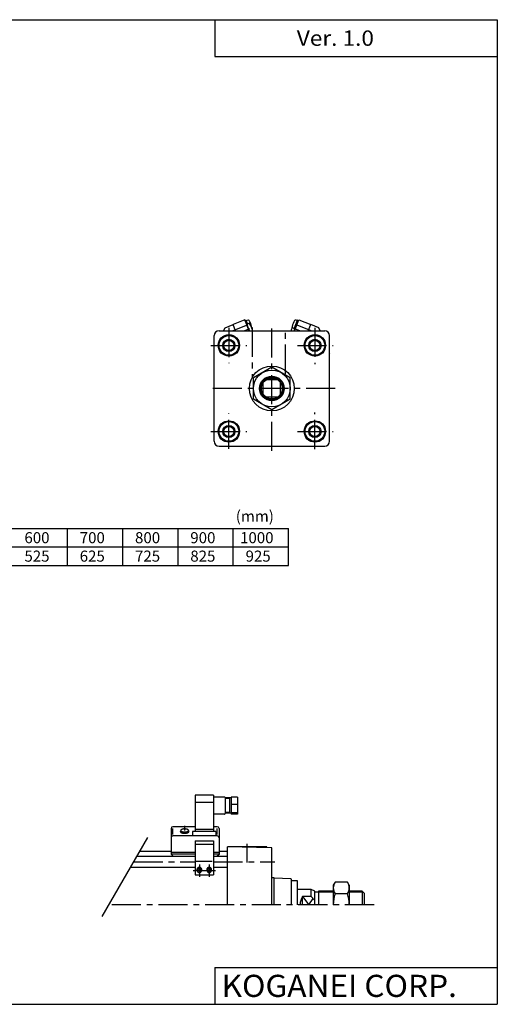
# Model space of a CAD drawing. Extents: x -564 to 574, y -400 to 400.
# Drawn here: x 186 to 574, y -400 to 400 of the extents above; entities that cross this region are included whole.
import ezdxf

# ---------------------------------------------------------------- set-up
doc = ezdxf.new("R2010")
doc.units = 0
doc.header["$LTSCALE"] = 18.983333
doc.linetypes.add('CENTER', pattern=[2, 1.25, -0.25, 0.25, -0.25])
doc.styles.add('MONOTXT', font='monotxt')

msp = doc.modelspace()

# ---------------------------------------------------------------- linework, layer by layer
at = {"color": 7}
for p, q in [((-564.5, 400.5), (574.5, 400.5)), ((344.5, 400.5), (344.5, 370.5)), ((574.5, 400.5), (574.5, -400.5)), ((344.5, 370.5), (574.5, 370.5)), ((348, 147.5), (434, 147.5)), ((344, 57.5), (344, 143.5)), ((438, 57.5), (438, 143.5)), ((391, 117.82), (376, 109.16)), ((406, 109.16), (391, 117.82)), ((376, 91.84), (376, 109.16)), ((384, 95.68), (384, 105.32)), ((395.82, 107.5), (386.18, 107.5)), ((398, 95.68), (398, 105.32)), ((406, 91.84), (406, 109.16)), ((391, 83.18), (376, 91.84)), ((395.82, 93.5), (386.18, 93.5)), ((406, 91.84), (391, 83.18)), ((348, 53.5), (434, 53.5)), ((-387.36, -13.4), (404.64, -13.4)), ((224.64, -43.4), (224.64, -13.4)), ((269.64, -43.4), (269.64, -13.4)), ((314.64, -43.4), (314.64, -13.4)), ((359.64, -43.4), (359.64, -13.4)), ((404.64, -43.4), (404.64, -13.4)), ((-387.36, -28.4), (404.64, -28.4)), ((-387.36, -43.4), (404.64, -43.4)), ((281.12, -280), (328.5, -280)), ((283.43, -276), (309, -276)), ((343.5, -280), (355, -280)), ((348, -276), (355, -276)), ((355, -319.5), (355, -272.5)), ((387, -272.5), (355, -272.5)), ((390.51, -273.12), (355, -272.5)), ((387, -273.06), (387, -272.5)), ((391, -319.5), (391, -273.62)), ((275.92, -289), (328.5, -289)), ((343.5, -289), (355, -289)), ((392.5, -297.5), (391, -297.5)), ((406.52, -298.47), (393, -298)), ((393, -319.5), (393, -298)), ((407, -319.5), (407, -298.97)), ((411.5, -300), (407, -300)), ((412, -319.5), (412, -300.5)), ((423, -307), (412, -307)), ((423, -312.72), (423, -307)), ((426, -308.5), (423, -307)), ((426, -319.5), (426, -308.5)), ((429, -309.32), (426, -309.32)), ((429, -308.5), (429, -319.5)), ((441, -308.5), (429, -308.5)), ((464.5, -308.5), (454, -308.5)), ((464.5, -308.5), (464.5, -319.5)), ((466, -310), (464.5, -308.5)), ((466, -310), (466, -319.5)), ((416, -319.5), (416, -312.72)), ((423, -312.72), (416, -312.72)), ((426, -316), (423, -312.72)), ((344.5, -370.5), (574.5, -370.5)), ((344.5, -370.5), (344.5, -400.5)), ((-564.5, -400.5), (574.5, -400.5))]:
    msp.add_line(p, q, dxfattribs=at)
at = {"color": 4}
for p, q in [((352.89, 149.88), (359.38, 152.5)), ((368.93, 156.36), (359.38, 152.5)), ((361.4, 147.5), (359.38, 152.5)), ((372.51, 147.5), (368.93, 156.36)), ((369.19, 155.71), (370.12, 156.09)), ((371.3, 153.17), (370.12, 156.09)), ((370.27, 155.72), (371.31, 156.14)), ((370.42, 152.65), (370.78, 152.79)), ((370.72, 152.93), (372.35, 153.59)), ((372.92, 147.5), (370.72, 152.93)), ((409.04, 149.04), (411.88, 156.09)), ((409.49, 147.5), (413.07, 156.36)), ((411.73, 155.72), (410.69, 156.14)), ((412.81, 155.71), (411.88, 156.09)), ((413.07, 156.36), (422.62, 152.5)), ((420.6, 147.5), (422.62, 152.5)), ((429.11, 149.88), (422.62, 152.5)), ((351.62, 147.5), (352.89, 149.88)), ((409.19, 149.41), (408.14, 149.83)), ((409.96, 148.67), (409.04, 149.04)), ((409.08, 147.5), (409.61, 148.81)), ((430.38, 147.5), (429.11, 149.88)), ((343.91, 129.54), (344, 129.57)), ((344, 129.32), (343.91, 129.54)), ((438.09, 129.54), (438, 129.57)), ((438, 129.32), (438.09, 129.54)), ((344, 71.68), (343.91, 71.46)), ((343.91, 71.46), (344, 71.43)), ((343.5, -230.37), (328.5, -230.37)), ((328.5, -230.37), (328.5, -260.02)), ((343.5, -230.37), (343.5, -260.02)), ((343.5, -231.82), (352.5, -231.82)), ((358, -231.92), (358, -245.73)), ((363, -231.92), (358, -231.92)), ((363, -231.92), (363, -245.73)), ((343.5, -236.23), (328.5, -236.23)), ((353, -232.32), (353, -245.32)), ((358, -232.57), (353, -232.57)), ((356.5, -233.07), (353, -233.07)), ((356.5, -232.57), (356.5, -245.07)), ((363, -237.91), (358, -237.91)), ((352.5, -245.82), (344, -245.82)), ((356.5, -244.57), (353, -244.57)), ((358, -245.07), (353, -245.07)), ((363, -244.82), (358, -244.82)), ((363, -245.73), (358, -245.73)), ((328.5, -256.08), (310.5, -256.08)), ((346.5, -256.08), (343.5, -256.08)), ((309, -257.58), (309, -278.5)), ((310.5, -262.42), (310.5, -257.38)), ((346.5, -263.5), (310.5, -263.5)), ((316.86, -259.07), (316.55, -259.75)), ((323.14, -259.07), (323.45, -259.75)), ((326.5, -260.02), (326.5, -263.5)), ((345.5, -260.02), (326.5, -260.02)), ((343.5, -258.32), (328.5, -258.32)), ((345.5, -260.02), (345.5, -263.5)), ((346.5, -262.42), (346.5, -257.38)), ((348, -257.58), (348, -278.5)), ((328.5, -267.44), (343.5, -267.44)), ((328.5, -267.44), (328.5, -295.11)), ((328.5, -270.17), (343.5, -270.17)), ((343.5, -267.44), (343.5, -295.11)), ((328.5, -277.11), (309, -277.11)), ((309, -278.49), (310.81, -280)), ((328.5, -278.49), (309, -278.49)), ((348, -277.11), (343.5, -277.11)), ((348, -278.49), (343.5, -278.49)), ((346.19, -280), (348, -278.49)), ((329.5, -284.14), (342.5, -284.14)), ((328.5, -295.11), (343.5, -295.11)), ((442.43, -301.03), (441, -303.51)), ((441, -303.51), (441, -319.5)), ((452.57, -301.03), (442.43, -301.03)), ((454, -303.51), (452.57, -301.03)), ((454, -303.51), (454, -319.5)), ((452.57, -310.51), (442.43, -310.51))]:
    msp.add_line(p, q, dxfattribs=at)
at = {"color": 6, "linetype": 'CENTER'}
for p, q in [((359.01, 147.5), (371.71, 152.63)), ((422.99, 147.5), (410.29, 152.63)), ((368.35, 147.5), (373.02, 149.39)), ((413.65, 147.5), (408.98, 149.39)), ((320, -255.24), (320, -259.07)), ((332, -286.74), (332, -296.74)), ((340, -286.74), (340, -296.74)), ((327, -291.74), (345, -291.74))]:
    msp.add_line(p, q, dxfattribs=at)
at = {"color": 2, "linetype": 'CENTER'}
for p, q in [((356, 149.69), (356, 120.96)), ((375, 150.08), (375, 109.87)), ((391, 49.64), (391, 151.36)), ((402, 112.5), (402, 150.07)), ((426, 149.87), (426, 120.14)), ((341.44, 135.5), (370.69, 135.5)), ((411.78, 135.5), (440.99, 135.5)), ((442.53, 100.5), (340.53, 100.5)), ((426, 51.13), (426, 80.86)), ((356, 51.31), (356, 80.04)), ((341.44, 65.5), (370.69, 65.5)), ((411.78, 65.5), (440.99, 65.5)), ((371, -285.2), (371, -270.05)), ((278.52, -284.5), (328.5, -284.5)), ((343.5, -284.5), (393.52, -284.5)), ((474.24, -319.5), (258.31, -319.5))]:
    msp.add_line(p, q, dxfattribs=at)
at = {"color": 2}
for p, q in [((252.77, -329.1), (289.97, -264.67)), ((441, -309.32), (429, -309.32)), ((465.32, -309.32), (454, -309.32)), ((416, -312.72), (421, -319.5)), ((421, -319.5), (424.66, -314.53))]:
    msp.add_line(p, q, dxfattribs=at)
at = {"color": 4}
for points in [[(316.55, -259.75), (316.51, -259.88), (316.5, -260), (316.52, -260.12), (316.56, -260.24), (316.63, -260.36), (316.73, -260.48), (316.85, -260.59), (317, -260.7), (317.17, -260.8), (317.37, -260.89), (317.59, -260.98), (317.82, -261.06), (318.08, -261.13), (318.35, -261.2), (318.63, -261.25), (318.92, -261.29), (319.22, -261.32), (319.53, -261.35), (319.84, -261.36), (320.16, -261.36), (320.47, -261.35), (320.78, -261.32), (321.08, -261.29), (321.37, -261.25), (321.65, -261.2), (321.92, -261.13), (322.18, -261.06), (322.41, -260.98), (322.63, -260.89), (322.83, -260.8), (323, -260.7), (323.15, -260.59), (323.27, -260.48), (323.37, -260.36), (323.44, -260.24), (323.48, -260.12), (323.5, -260), (323.49, -259.88), (323.45, -259.75)], [(323.14, -259.07), (323.13, -258.96), (323.09, -258.86), (323.03, -258.75), (322.95, -258.65), (322.85, -258.55), (322.72, -258.46), (322.57, -258.37), (322.41, -258.28), (322.22, -258.2), (322.02, -258.13), (321.8, -258.06), (321.57, -258.01), (321.33, -257.96), (321.07, -257.92), (320.81, -257.88), (320.55, -257.86), (320.27, -257.85), (320, -257.84), (319.73, -257.85), (319.45, -257.86), (319.19, -257.88), (318.93, -257.92), (318.67, -257.96), (318.43, -258.01), (318.2, -258.06), (317.98, -258.13), (317.78, -258.2), (317.59, -258.28), (317.43, -258.37), (317.28, -258.46), (317.15, -258.55), (317.05, -258.65), (316.97, -258.75), (316.91, -258.86), (316.87, -258.96), (316.86, -259.07), (316.87, -259.18), (316.91, -259.28), (316.97, -259.39), (317.05, -259.49), (317.15, -259.59), (317.28, -259.68), (317.43, -259.77), (317.59, -259.86), (317.78, -259.94), (317.98, -260.01), (318.2, -260.07), (318.43, -260.13), (318.67, -260.18), (318.93, -260.22), (319.19, -260.26), (319.45, -260.28), (319.73, -260.29), (320, -260.3), (320.27, -260.29), (320.55, -260.28), (320.81, -260.26), (321.07, -260.22), (321.33, -260.18), (321.57, -260.13), (321.8, -260.07), (322.02, -260.01), (322.22, -259.94), (322.41, -259.86), (322.57, -259.77), (322.72, -259.68), (322.85, -259.59), (322.95, -259.49), (323.03, -259.39), (323.09, -259.28), (323.13, -259.18), (323.14, -259.07)], [(333.73, -291.9), (333.81, -291.76), (333.88, -291.61), (333.93, -291.46), (333.97, -291.3), (333.99, -291.14), (334, -290.98), (333.99, -290.82), (333.97, -290.66), (333.93, -290.5), (333.88, -290.35), (333.82, -290.2), (333.74, -290.06), (333.64, -289.92), (333.54, -289.79), (333.42, -289.67), (333.29, -289.57), (333.15, -289.47), (333, -289.38), (332.85, -289.31), (332.69, -289.24), (332.52, -289.2), (332.35, -289.16), (332.17, -289.14), (332, -289.13), (331.83, -289.14), (331.65, -289.16), (331.48, -289.2), (331.31, -289.24), (331.15, -289.31), (331, -289.38), (330.85, -289.47), (330.71, -289.57), (330.58, -289.67), (330.46, -289.79), (330.36, -289.92), (330.26, -290.06), (330.18, -290.2), (330.12, -290.35), (330.07, -290.5), (330.03, -290.66), (330.01, -290.82), (330, -290.98), (330.01, -291.14), (330.03, -291.3), (330.07, -291.46), (330.12, -291.61), (330.19, -291.76), (330.27, -291.9)], [(333.73, -291.74), (333.73, -291.6), (333.71, -291.46), (333.68, -291.32), (333.63, -291.19), (333.57, -291.06), (333.5, -290.94), (333.42, -290.82), (333.33, -290.71), (333.23, -290.61), (333.12, -290.51), (333, -290.43), (332.87, -290.35), (332.73, -290.29), (332.59, -290.23), (332.45, -290.19), (332.3, -290.16), (332.15, -290.14), (332, -290.14), (331.85, -290.14), (331.7, -290.16), (331.55, -290.19), (331.41, -290.23), (331.27, -290.29), (331.13, -290.35), (331, -290.43), (330.88, -290.51), (330.77, -290.61), (330.67, -290.71), (330.58, -290.82), (330.5, -290.94), (330.43, -291.06), (330.37, -291.19), (330.32, -291.32), (330.29, -291.46), (330.27, -291.6), (330.26, -291.74), (330.27, -291.87), (330.29, -292.01), (330.32, -292.15), (330.37, -292.28), (330.43, -292.41), (330.5, -292.53), (330.58, -292.65), (330.67, -292.76), (330.77, -292.86), (330.88, -292.96), (331, -293.04), (331.13, -293.12), (331.27, -293.18), (331.41, -293.24), (331.55, -293.28), (331.7, -293.31), (331.85, -293.33), (332, -293.33), (332.15, -293.33), (332.3, -293.31), (332.45, -293.28), (332.59, -293.24), (332.73, -293.18), (332.87, -293.12), (333, -293.04), (333.12, -292.96), (333.23, -292.86), (333.33, -292.76), (333.42, -292.65), (333.5, -292.53), (333.57, -292.41), (333.63, -292.28), (333.68, -292.15), (333.71, -292.01), (333.73, -291.87), (333.73, -291.74)], [(341.73, -291.9), (341.81, -291.76), (341.88, -291.61), (341.93, -291.46), (341.97, -291.3), (341.99, -291.14), (342, -290.98), (341.99, -290.82), (341.97, -290.66), (341.93, -290.5), (341.88, -290.35), (341.82, -290.2), (341.74, -290.06), (341.64, -289.92), (341.54, -289.79), (341.42, -289.67), (341.29, -289.57), (341.15, -289.47), (341, -289.38), (340.85, -289.31), (340.69, -289.24), (340.52, -289.2), (340.35, -289.16), (340.17, -289.14), (340, -289.13), (339.83, -289.14), (339.65, -289.16), (339.48, -289.2), (339.31, -289.24), (339.15, -289.31), (339, -289.38), (338.85, -289.47), (338.71, -289.57), (338.58, -289.67), (338.46, -289.79), (338.36, -289.92), (338.26, -290.06), (338.18, -290.2), (338.12, -290.35), (338.07, -290.5), (338.03, -290.66), (338.01, -290.82), (338, -290.98), (338.01, -291.14), (338.03, -291.3), (338.07, -291.46), (338.12, -291.61), (338.19, -291.76), (338.27, -291.9)], [(341.73, -291.74), (341.73, -291.6), (341.71, -291.46), (341.68, -291.32), (341.63, -291.19), (341.57, -291.06), (341.5, -290.94), (341.42, -290.82), (341.33, -290.71), (341.23, -290.61), (341.12, -290.51), (341, -290.43), (340.87, -290.35), (340.73, -290.29), (340.59, -290.23), (340.45, -290.19), (340.3, -290.16), (340.15, -290.14), (340, -290.14), (339.85, -290.14), (339.7, -290.16), (339.55, -290.19), (339.41, -290.23), (339.27, -290.29), (339.13, -290.35), (339, -290.43), (338.88, -290.51), (338.77, -290.61), (338.67, -290.71), (338.58, -290.82), (338.5, -290.94), (338.43, -291.06), (338.37, -291.19), (338.32, -291.32), (338.29, -291.46), (338.27, -291.6), (338.26, -291.74), (338.27, -291.87), (338.29, -292.01), (338.32, -292.15), (338.37, -292.28), (338.43, -292.41), (338.5, -292.53), (338.58, -292.65), (338.67, -292.76), (338.77, -292.86), (338.88, -292.96), (339, -293.04), (339.13, -293.12), (339.27, -293.18), (339.41, -293.24), (339.55, -293.28), (339.7, -293.31), (339.85, -293.33), (340, -293.33), (340.15, -293.33), (340.3, -293.31), (340.45, -293.28), (340.59, -293.24), (340.73, -293.18), (340.87, -293.12), (341, -293.04), (341.12, -292.96), (341.23, -292.86), (341.33, -292.76), (341.42, -292.65), (341.5, -292.53), (341.57, -292.41), (341.63, -292.28), (341.68, -292.15), (341.71, -292.01), (341.73, -291.87), (341.73, -291.74)]]:
    msp.add_lwpolyline(points, dxfattribs=at)
at = {"color": 6}
for points in [[(333.5, -291.74), (333.49, -291.62), (333.48, -291.5), (333.45, -291.38), (333.41, -291.27), (333.36, -291.16), (333.3, -291.05), (333.23, -290.95), (333.15, -290.85), (333.06, -290.76), (332.96, -290.68), (332.86, -290.61), (332.75, -290.54), (332.63, -290.49), (332.51, -290.44), (332.39, -290.41), (332.26, -290.38), (332.13, -290.36), (332, -290.36), (331.87, -290.36), (331.74, -290.38), (331.61, -290.41), (331.49, -290.44), (331.37, -290.49), (331.25, -290.54), (331.14, -290.61), (331.04, -290.68), (330.94, -290.76), (330.85, -290.85), (330.77, -290.95), (330.7, -291.05), (330.64, -291.16), (330.59, -291.27), (330.55, -291.38), (330.52, -291.5), (330.51, -291.62), (330.5, -291.74), (330.51, -291.86), (330.52, -291.98), (330.55, -292.1), (330.59, -292.21), (330.64, -292.32), (330.7, -292.43), (330.77, -292.53), (330.85, -292.63), (330.94, -292.72), (331.04, -292.8), (331.14, -292.87), (331.25, -292.94), (331.37, -292.99), (331.49, -293.04), (331.61, -293.07), (331.74, -293.1), (331.87, -293.12), (332, -293.12), (332.13, -293.12), (332.26, -293.1), (332.39, -293.07), (332.51, -293.04), (332.63, -292.99), (332.75, -292.94), (332.86, -292.87), (332.96, -292.8), (333.06, -292.72), (333.15, -292.63), (333.23, -292.53), (333.3, -292.43), (333.36, -292.32), (333.41, -292.21), (333.45, -292.1), (333.48, -291.98), (333.49, -291.86), (333.5, -291.74)], [(341.5, -291.74), (341.49, -291.62), (341.48, -291.5), (341.45, -291.38), (341.41, -291.27), (341.36, -291.16), (341.3, -291.05), (341.23, -290.95), (341.15, -290.85), (341.06, -290.76), (340.96, -290.68), (340.86, -290.61), (340.75, -290.54), (340.63, -290.49), (340.51, -290.44), (340.39, -290.41), (340.26, -290.38), (340.13, -290.36), (340, -290.36), (339.87, -290.36), (339.74, -290.38), (339.61, -290.41), (339.49, -290.44), (339.37, -290.49), (339.25, -290.54), (339.14, -290.61), (339.04, -290.68), (338.94, -290.76), (338.85, -290.85), (338.77, -290.95), (338.7, -291.05), (338.64, -291.16), (338.59, -291.27), (338.55, -291.38), (338.52, -291.5), (338.51, -291.62), (338.5, -291.74), (338.51, -291.86), (338.52, -291.98), (338.55, -292.1), (338.59, -292.21), (338.64, -292.32), (338.7, -292.43), (338.77, -292.53), (338.85, -292.63), (338.94, -292.72), (339.04, -292.8), (339.14, -292.87), (339.25, -292.94), (339.37, -292.99), (339.49, -293.04), (339.61, -293.07), (339.74, -293.1), (339.87, -293.12), (340, -293.12), (340.13, -293.12), (340.26, -293.1), (340.39, -293.07), (340.51, -293.04), (340.63, -292.99), (340.75, -292.94), (340.86, -292.87), (340.96, -292.8), (341.06, -292.72), (341.15, -292.63), (341.23, -292.53), (341.3, -292.43), (341.36, -292.32), (341.41, -292.21), (341.45, -292.1), (341.48, -291.98), (341.49, -291.86), (341.5, -291.74)]]:
    msp.add_lwpolyline(points, dxfattribs=at)
at = {"color": 7}
for centre, radius in [((356, 135.5), 8.7), ((426, 135.5), 8.7), ((356, 135.5), 8), ((356, 135.5), 4.18), ((426, 135.5), 8), ((426, 135.5), 4.18), ((391, 100.5), 18.25), ((391, 100.5), 15), ((391, 100.5), 10), ((391, 100.5), 9), ((391, 100.5), 8.5), ((356, 65.5), 8.7), ((356, 65.5), 8), ((426, 65.5), 8.7), ((426, 65.5), 8), ((356, 65.5), 4.18), ((426, 65.5), 4.18)]:
    msp.add_circle(centre, radius, dxfattribs=at)
at = {"color": 2}
for centre, radius in [((356, 135.5), 5), ((426, 135.5), 5), ((391, 100.5), 9.18), ((356, 65.5), 5), ((426, 65.5), 5)]:
    msp.add_circle(centre, radius, dxfattribs=at)
at = {"color": 4}
for centre, radius, start, end in [((371.69, 155.21), 1, 34.82751, 112), ((363.65, 145.61), 11.81, 22, 42.5327), ((362.82, 149.04), 11.81, 9.17249, 34.82751), ((419.18, 149.04), 11.81, 145.17249, 170.82751), ((410.31, 155.21), 1, 68, 145.17249), ((373.49, 150.76), 1, 340.72366, 9.17249), ((363.66, 145.6), 11.81, 9.28088, 22), ((418.34, 145.6), 11.81, 158, 170.71918), ((418.35, 145.61), 11.81, 155.90093, 158), ((408.51, 150.76), 1, 170.82751, 248), ((352.5, -232.32), 0.5, 0.00136, 89.99864), ((344, -246.32), 0.5, 90.00158, 179.99842), ((352.5, -245.32), 0.5, 269.99864, 0.00136), ((310.5, -257.58), 1.5, 90.00033, 179.99967), ((346.5, -257.58), 1.5, 0.00033, 89.99967), ((310.5, -265), 1.5, 90.00033, 179.99967), ((346.5, -265), 1.5, 0.00033, 89.99967), ((449.56, -305.77), 8.56, 146.41074, 213.58939), ((445.44, -305.77), 8.56, 326.41068, 33.58934), ((470.05, -319.51), 29.05, 161.95532, 179.98318), ((424.95, -319.51), 29.05, 0.01682, 18.04471)]:
    msp.add_arc(centre, radius, start, end, dxfattribs=at)
at = {"color": 7}
for centre, radius, start, end in [((348, 143.5), 4, 90.00002, 179.99998), ((434, 143.5), 4, 0, 89.99998), ((348, 57.5), 4, 180.00002, 269.99998), ((434, 57.5), 4, 270.00002, 0), ((390.5, -273.62), 0.5, 359.99998, 88.99969), ((392.5, -298), 0.5, 359.99998, 89.99996), ((406.5, -298.97), 0.5, 359.99998, 87.9992), ((411.5, -300.5), 0.5, 359.99998, 89.99996), ((426.5, -319.5), 12.5, 147.14031, 179.99993)]:
    msp.add_arc(centre, radius, start, end, dxfattribs=at)

# ---------------------------------------------------------------- texts
at = {"color": 7, "style": 'MONOTXT'}
for s, height, width, p in [('Ver. 1.0', 12.5, 1.081081, (411.29, 379.25)), ('KOGANEI CORP.', 18, 1.048387, (350.07, -394.5))]:
    msp.add_text(s, height=height, dxfattribs=dict(at, width=width)).set_placement(p)
for s, p in [('(mm)', (361.62, -7.9)), ('600', (189.62, -25.4)), ('700', (234.62, -25.4)), ('800', (279.62, -25.4)), ('900', (324.62, -25.4)), ('1000', (365.12, -25.4)), ('525', (189.62, -40.4)), ('625', (234.62, -40.4)), ('725', (279.62, -40.4)), ('825', (324.62, -40.4)), ('925', (369.62, -40.4))]:
    msp.add_text(s, height=9, dxfattribs=at).set_placement(p)

doc.saveas('drawing.dxf')
